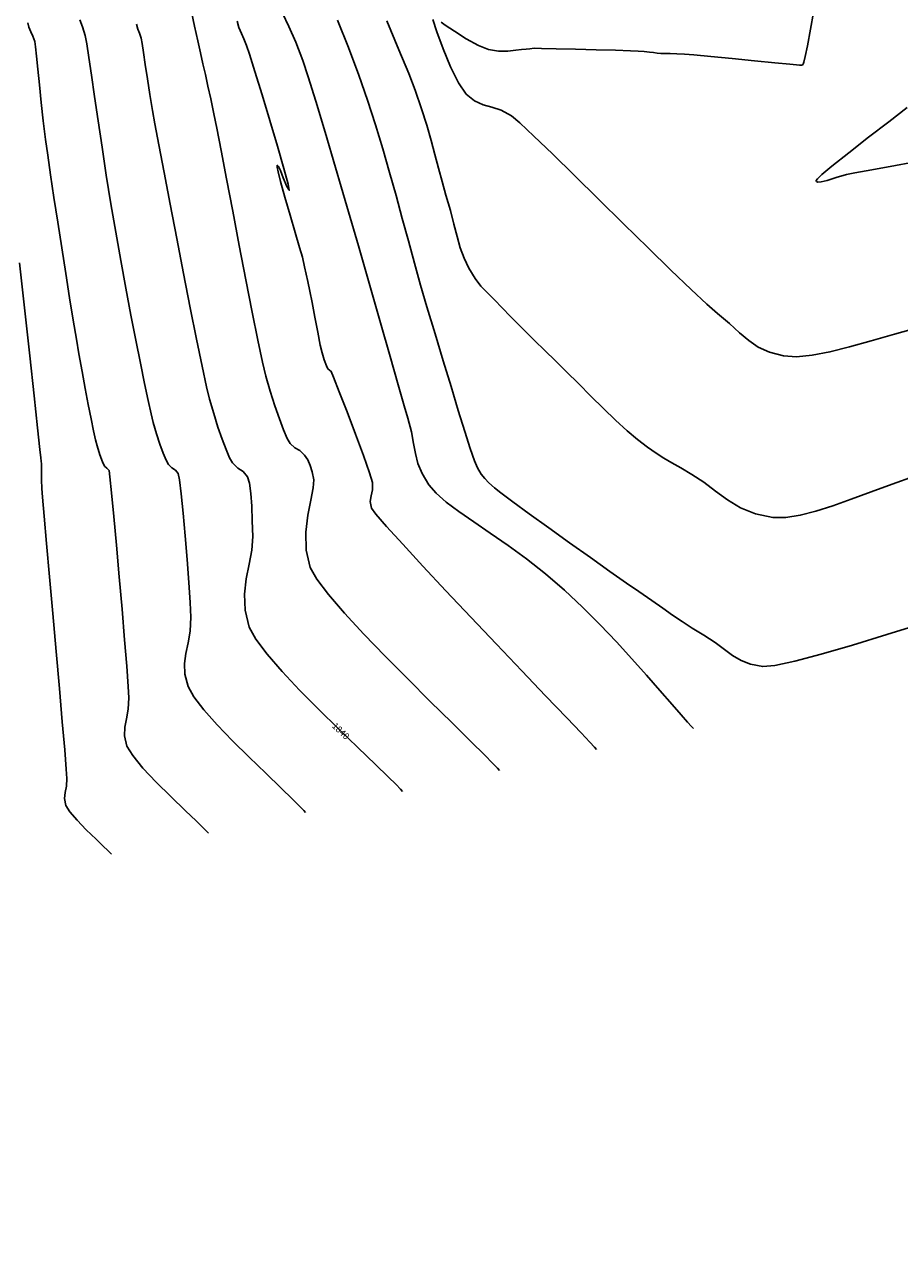
# Model space of a CAD drawing. Units: metres. Extents: x 286165 to 607116, y 8136191 to 16273606.
# Drawn here: x 287210 to 287250, y 8151840 to 8151897 of the extents above; entities that cross this region are included whole.
import ezdxf

# ---------------------------------------------------------------- set-up
doc = ezdxf.new("R2010")
doc.units = ezdxf.units.M
for name, color, linetype in [('C-ROAD-SHAP', 32, 'Continuous'), ('GAP_TOPO_Curva-Indice (M)', 15, 'Continuous'), ('GAP_TOPO_Curva-Intermedia (M)', 33, 'Continuous')]:
    doc.layers.add(name, color=color, linetype=linetype)
doc.styles.add('SHR', font='SIMPLEX', dxfattribs={"height": 0.75})

msp = doc.modelspace()

# ---------------------------------------------------------------- hatches: boundary and pattern name
h = msp.add_hatch(color=8)
h.dxf.hatch_style = 1
h.paths.add_polyline_path([(287329.252, 8152067.785), (287335.691, 8152099.759), (287335.66, 8152117.819), (287311.999, 8152115.847), (287313.949, 8152097.02), (287308.875, 8152070.336)], flags=17)
h.paths.add_polyline_path([(287369.18, 8152494.719), (287370.885, 8152473.285), (287374.804, 8152456.036), (287382.009, 8152436.038), (287383.085, 8152426.971), (287393.073, 8152428.981), (287385.762, 8152453.393), (287380.822, 8152496.274)], flags=16)
h.paths.add_polyline_path([(287405.267, 8152552.006), (287429.967, 8152557.472), (287455.683, 8152541.992), (287451.102, 8152522.608), (287419.67, 8152535.054)], flags=17)
h.paths.add_polyline_path([(287325.38, 8152511.98), (287324.905, 8152532.194), (287327.943, 8152550.765), (287342.307, 8152555.056), (287359.544, 8152548.605), (287348.534, 8152536.76), (287346.17, 8152520.553), (287346.461, 8152512.297)], flags=17)
h.paths.add_polyline_path([(287346.516, 8152571.827), (287348.037, 8152574.872), (287425.838, 8152570.123), (287379.148, 8152557.163)], flags=17)
h.paths.add_polyline_path([(287380.822, 8152496.274), (287369.18, 8152494.719), (287370.885, 8152473.285), (287374.804, 8152456.036), (287382.009, 8152436.038), (287383.085, 8152426.971), (287393.073, 8152428.981), (287385.762, 8152453.393)], flags=17)
h.paths.add_polyline_path([(287382.276, 8152429.272), (287383.498, 8152429.267), (287383.497, 8152428.963), (287382.275, 8152428.968)], flags=0)
h.paths.add_polyline_path([(287380.76, 8152436.59), (287381.982, 8152436.585), (287381.981, 8152436.28), (287380.759, 8152436.286)], flags=0)
h.paths.add_polyline_path([(287383.236, 8152427.122), (287384.458, 8152427.117), (287384.457, 8152426.812), (287383.234, 8152426.818)], flags=17)
h.paths.add_polyline_path([(287383.237, 8152427.4), (287383.776, 8152427.398), (287383.775, 8152427.097), (287383.235, 8152427.099)], flags=0)
edge = h.paths.add_edge_path(flags=17)
edge.add_line((287372.947, 8152384.602), (287371.449, 8152370.408))
edge.add_line((287371.449, 8152370.408), (287372.947, 8152384.602))
edge.add_line((287372.947, 8152384.602), (287373.849, 8152390.846))
edge.add_line((287373.849, 8152390.846), (287374.651, 8152399.368))
edge.add_line((287374.651, 8152399.368), (287373.505, 8152410.266))
edge.add_line((287373.505, 8152410.266), (287372.504, 8152419.199))
edge.add_line((287372.504, 8152419.199), (287371.218, 8152430.116))
edge.add_line((287371.218, 8152430.116), (287342.667, 8152427.723))
edge.add_line((287342.667, 8152427.723), (287347.198, 8152382.801))
edge.add_line((287347.198, 8152382.801), (287371.449, 8152370.408))
edge.add_line((287371.449, 8152370.408), (287347.198, 8152382.801))
h.paths.add_polyline_path([(287347.198, 8152382.801), (287371.449, 8152370.408)], flags=16)
h.paths.add_polyline_path([(287372.947, 8152384.602), (287371.449, 8152370.408)], flags=16)
edge = h.paths.add_edge_path()
edge.add_line((287185.016, 8150994.683), (287185.367, 8150999.241))
edge.add_line((287297.943, 8152415.898), (287301.189, 8152426.939))
edge.add_line((287301.189, 8152426.939), (287307.435, 8152448.536))
edge.add_line((287365.65, 8152221.83), (287368.195, 8152235.126))
edge.add_line((288292.286, 8155550.757), (288297.259, 8155553.828))
edge.add_line((288289.933, 8155554.273), (288294.984, 8155557.47))

# ---------------------------------------------------------------- linework, layer by layer
at = {"layer": 'GAP_TOPO_Curva-Indice (M)', "color": 32, "linetype": 'Continuous', "lineweight": -3}
for points, elevation in [([(287226.706, 8151897.39), (287227.272, 8151896.05), (287227.722, 8151894.954), (287228.018, 8151894.187), (287228.312, 8151893.333), (287228.552, 8151892.566), (287228.753, 8151891.866), (287228.929, 8151891.213), (287229.093, 8151890.587), (287229.259, 8151889.968), (287229.442, 8151889.337), (287229.644, 8151888.629), (287229.807, 8151887.999), (287229.953, 8151887.431), (287230.103, 8151886.912), (287230.278, 8151886.428), (287230.5, 8151885.964), (287230.786, 8151885.496), (287231.057, 8151885.147), (287231.34, 8151884.849), (287231.663, 8151884.532), (287232.054, 8151884.128), (287232.41, 8151883.749), (287232.767, 8151883.385), (287233.139, 8151883.015), (287233.542, 8151882.622), (287233.992, 8151882.185), (287234.505, 8151881.686), (287235.006, 8151881.19), (287235.553, 8151880.642), (287236.126, 8151880.067), (287236.706, 8151879.495), (287237.271, 8151878.952), (287237.803, 8151878.466), (287238.28, 8151878.065), (287238.745, 8151877.709), (287239.136, 8151877.434), (287239.494, 8151877.205), (287239.86, 8151876.988), (287240.278, 8151876.749), (287240.788, 8151876.454), (287241.34, 8151876.087), (287241.878, 8151875.681), (287242.433, 8151875.277), (287243.037, 8151874.913), (287243.721, 8151874.63), (287244.519, 8151874.468), (287245.125, 8151874.465), (287245.79, 8151874.565), (287246.515, 8151874.749), (287247.301, 8151875.002), (287248.148, 8151875.306), (287249.057, 8151875.646), (287250.029, 8151876.004), (287251.064, 8151876.364)], 1845), ([(287227.436, 8151861.82), (287227.344, 8151861.918), (287227.136, 8151862.132), (287226.769, 8151862.498), (287226.195, 8151863.057), (287225.374, 8151863.847), (287224.484, 8151864.705), (287223.572, 8151865.598), (287222.686, 8151866.492), (287221.874, 8151867.353), (287221.184, 8151868.148), (287220.663, 8151868.843), (287220.359, 8151869.404), (287220.166, 8151870.186), (287220.142, 8151870.929), (287220.227, 8151871.636), (287220.36, 8151872.311), (287220.479, 8151872.959), (287220.522, 8151873.584), (287220.503, 8151874.31), (287220.475, 8151874.987), (287220.433, 8151875.577), (287220.371, 8151876.043), (287220.283, 8151876.346), (287220.076, 8151876.59), (287219.831, 8151876.742), (287219.589, 8151876.978), (287219.458, 8151877.22), (287219.297, 8151877.594), (287219.114, 8151878.074), (287218.919, 8151878.638), (287218.722, 8151879.26), (287218.531, 8151879.917), (287218.392, 8151880.495), (287218.187, 8151881.446), (287217.932, 8151882.688), (287217.641, 8151884.14), (287217.33, 8151885.718), (287217.014, 8151887.342), (287216.709, 8151888.927), (287216.429, 8151890.393), (287216.19, 8151891.657), (287216.007, 8151892.637), (287215.895, 8151893.251), (287215.771, 8151893.991), (287215.66, 8151894.709), (287215.564, 8151895.366), (287215.484, 8151895.924), (287215.421, 8151896.345), (287215.376, 8151896.59), (287215.301, 8151896.82), (287215.225, 8151896.998), (287215.161, 8151897.228)], 1840)]:
    msp.add_lwpolyline(points, dxfattribs=dict(at, elevation=elevation))
at = {"layer": 'GAP_TOPO_Curva-Intermedia (M)', "color": 42, "linetype": 'Continuous', "lineweight": -3}
for points, elevation in [([(287222.958, 8151860.853), (287222.874, 8151860.942), (287222.685, 8151861.136), (287222.355, 8151861.465), (287221.842, 8151861.964), (287221.12, 8151862.658), (287220.354, 8151863.4), (287219.591, 8151864.156), (287218.88, 8151864.893), (287218.269, 8151865.579), (287217.806, 8151866.179), (287217.539, 8151866.659), (287217.392, 8151867.225), (287217.376, 8151867.721), (287217.443, 8151868.189), (287217.545, 8151868.673), (287217.635, 8151869.216), (287217.664, 8151869.86), (287217.635, 8151870.543), (287217.576, 8151871.463), (287217.497, 8151872.522), (287217.407, 8151873.622), (287217.312, 8151874.667), (287217.222, 8151875.558), (287217.145, 8151876.199), (287217.089, 8151876.491), (287216.953, 8151876.652), (287216.791, 8151876.752), (287216.632, 8151876.908), (287216.526, 8151877.11), (287216.393, 8151877.432), (287216.243, 8151877.847), (287216.087, 8151878.327), (287215.935, 8151878.844), (287215.834, 8151879.248), (287215.697, 8151879.856), (287215.53, 8151880.642), (287215.338, 8151881.581), (287215.126, 8151882.644), (287214.901, 8151883.807), (287214.668, 8151885.044), (287214.432, 8151886.327), (287214.198, 8151887.63), (287213.974, 8151888.947), (287213.764, 8151890.264), (287213.568, 8151891.549), (287213.389, 8151892.768), (287213.227, 8151893.888), (287213.085, 8151894.875), (287212.963, 8151895.696), (287212.863, 8151896.318), (287212.787, 8151896.708), (287212.667, 8151897.114), (287212.541, 8151897.431)], 1839), ([(287231.914, 8151862.787), (287231.82, 8151862.887), (287231.605, 8151863.11), (287231.22, 8151863.501), (287230.605, 8151864.113), (287229.709, 8151864.998), (287228.716, 8151865.977), (287227.676, 8151867.011), (287226.637, 8151868.06), (287225.649, 8151869.085), (287224.76, 8151870.046), (287224.02, 8151870.904), (287223.476, 8151871.617), (287223.179, 8151872.148), (287222.995, 8151872.954), (287222.98, 8151873.778), (287223.072, 8151874.567), (287223.204, 8151875.27), (287223.314, 8151875.834), (287223.337, 8151876.207), (287223.266, 8151876.564), (287223.175, 8151876.862), (287223.059, 8151877.117), (287222.914, 8151877.346), (287222.693, 8151877.549), (287222.467, 8151877.674), (287222.247, 8151877.877), (287222.118, 8151878.113), (287221.949, 8151878.502), (287221.754, 8151879.015), (287221.544, 8151879.621), (287221.33, 8151880.29), (287221.126, 8151880.99), (287220.973, 8151881.631), (287220.757, 8151882.647), (287220.496, 8151883.945), (287220.205, 8151885.43), (287219.9, 8151887.012), (287219.598, 8151888.596), (287219.314, 8151890.089), (287219.064, 8151891.4), (287218.865, 8151892.434), (287218.732, 8151893.1), (287218.586, 8151893.789), (287218.456, 8151894.378), (287218.337, 8151894.905), (287218.224, 8151895.405), (287218.108, 8151895.915), (287217.985, 8151896.471), (287217.842, 8151897.139), (287217.719, 8151897.729)], 1841), ([(287240.869, 8151864.722), (287240.78, 8151864.818), (287240.595, 8151865.021), (287240.301, 8151865.349), (287239.881, 8151865.828), (287239.31, 8151866.484), (287238.69, 8151867.192), (287238.023, 8151867.941), (287237.309, 8151868.719), (287236.551, 8151869.515), (287235.749, 8151870.316), (287234.907, 8151871.111), (287234.036, 8151871.863), (287233.162, 8151872.548), (287232.307, 8151873.171), (287231.488, 8151873.739), (287230.726, 8151874.258), (287230.042, 8151874.735), (287229.454, 8151875.174), (287228.983, 8151875.582), (287228.648, 8151875.966), (287228.335, 8151876.488), (287228.144, 8151876.957), (287228.03, 8151877.41), (287227.946, 8151877.884), (287227.846, 8151878.415), (287227.684, 8151879.04), (287227.517, 8151879.611), (287227.235, 8151880.588), (287226.862, 8151881.892), (287226.417, 8151883.447), (287225.922, 8151885.174), (287225.398, 8151886.996), (287224.866, 8151888.835), (287224.348, 8151890.613), (287223.865, 8151892.252), (287223.437, 8151893.675), (287223.087, 8151894.804), (287222.834, 8151895.562), (287222.507, 8151896.41), (287222.196, 8151897.119), (287221.899, 8151897.74)], 1843), ([(287224.434, 8151897.412), (287224.943, 8151896.157), (287225.426, 8151894.874), (287225.825, 8151893.724), (287226.19, 8151892.594), (287226.528, 8151891.484), (287226.842, 8151890.394), (287227.14, 8151889.321), (287227.426, 8151888.265), (287227.706, 8151887.225), (287227.985, 8151886.199), (287228.269, 8151885.188), (287228.563, 8151884.189), (287228.941, 8151882.938), (287229.315, 8151881.696), (287229.675, 8151880.505), (287230.01, 8151879.405), (287230.309, 8151878.438), (287230.563, 8151877.647), (287230.762, 8151877.072), (287230.894, 8151876.756), (287231.069, 8151876.466), (287231.234, 8151876.255), (287231.426, 8151876.061), (287231.679, 8151875.828), (287231.967, 8151875.599), (287232.525, 8151875.184), (287233.286, 8151874.63), (287234.182, 8151873.986), (287235.146, 8151873.297), (287236.111, 8151872.611), (287237.009, 8151871.976), (287237.774, 8151871.438), (287238.337, 8151871.045), (287238.936, 8151870.626), (287239.442, 8151870.271), (287239.896, 8151869.957), (287240.336, 8151869.66), (287240.805, 8151869.359), (287241.343, 8151869.03), (287241.863, 8151868.688), (287242.288, 8151868.371), (287242.669, 8151868.091), (287243.057, 8151867.859), (287243.503, 8151867.686), (287244.061, 8151867.583), (287244.615, 8151867.633), (287245.539, 8151867.835), (287246.759, 8151868.159), (287248.198, 8151868.576), (287249.78, 8151869.058), (287251.429, 8151869.575)], 1844), ([(287228.832, 8151897.453), (287229.021, 8151896.875), (287229.305, 8151896.098), (287229.649, 8151895.265), (287230.016, 8151894.52), (287230.369, 8151894.007), (287230.764, 8151893.69), (287231.156, 8151893.517), (287231.559, 8151893.403), (287231.99, 8151893.258), (287232.465, 8151892.997), (287232.847, 8151892.676), (287233.498, 8151892.071), (287234.359, 8151891.242), (287235.375, 8151890.251), (287236.486, 8151889.158), (287237.637, 8151888.024), (287238.77, 8151886.911), (287239.826, 8151885.88), (287240.75, 8151884.99), (287241.483, 8151884.303), (287241.969, 8151883.881), (287242.529, 8151883.41), (287242.993, 8151882.991), (287243.415, 8151882.629), (287243.855, 8151882.327), (287244.37, 8151882.091), (287245.015, 8151881.924), (287245.621, 8151881.885), (287246.338, 8151881.953), (287247.157, 8151882.108), (287248.07, 8151882.334), (287249.069, 8151882.611), (287250.145, 8151882.923), (287251.291, 8151883.25)], 1846), ([(287246.403, 8151897.776), (287246.265, 8151897.01), (287246.119, 8151896.239), (287246.017, 8151895.736), (287245.959, 8151895.482), (287245.932, 8151895.393), (287245.923, 8151895.376), (287245.899, 8151895.359), (287245.846, 8151895.343), (287245.755, 8151895.347), (287245.612, 8151895.363), (287245.311, 8151895.389), (287244.616, 8151895.456), (287243.677, 8151895.548), (287242.642, 8151895.649), (287241.659, 8151895.743), (287240.879, 8151895.817), (287240.448, 8151895.853), (287240.098, 8151895.867), (287239.784, 8151895.872), (287239.531, 8151895.874), (287239.363, 8151895.879), (287239.187, 8151895.9), (287239.011, 8151895.925), (287238.829, 8151895.946), (287238.595, 8151895.969), (287238.308, 8151895.991), (287237.958, 8151896.005), (287237.267, 8151896.026), (287236.373, 8151896.052), (287235.413, 8151896.078), (287234.525, 8151896.1), (287233.846, 8151896.115), (287233.515, 8151896.118), (287233.304, 8151896.102), (287233.136, 8151896.079), (287232.925, 8151896.061), (287232.665, 8151896.031), (287232.302, 8151895.992), (287231.87, 8151895.987), (287231.403, 8151896.06), (287230.94, 8151896.252), (287230.38, 8151896.564), (287229.834, 8151896.907), (287229.41, 8151897.189), (287229.219, 8151897.321)], 1846), ([(287218.48, 8151859.885), (287218.405, 8151859.965), (287218.229, 8151860.144), (287217.915, 8151860.454), (287217.425, 8151860.926), (287216.75, 8151861.578), (287216.07, 8151862.252), (287215.458, 8151862.899), (287214.984, 8151863.47), (287214.72, 8151863.915), (287214.609, 8151864.38), (287214.62, 8151864.783), (287214.695, 8151865.175), (287214.776, 8151865.61), (287214.807, 8151866.137), (287214.777, 8151866.668), (287214.708, 8151867.598), (287214.609, 8151868.82), (287214.49, 8151870.23), (287214.361, 8151871.719), (287214.231, 8151873.181), (287214.11, 8151874.511), (287214.007, 8151875.601), (287213.933, 8151876.345), (287213.896, 8151876.636), (287213.791, 8151876.738), (287213.676, 8151876.837), (287213.586, 8151877.028), (287213.464, 8151877.362), (287213.339, 8151877.771), (287213.273, 8151878.04), (287213.18, 8151878.467), (287213.065, 8151879.023), (287212.934, 8151879.682), (287212.793, 8151880.418), (287212.646, 8151881.203), (287212.501, 8151882.01), (287212.384, 8151882.692), (287212.239, 8151883.571), (287212.073, 8151884.601), (287211.893, 8151885.731), (287211.707, 8151886.913), (287211.524, 8151888.099), (287211.35, 8151889.239), (287211.194, 8151890.286), (287211.063, 8151891.19), (287210.964, 8151891.903), (287210.856, 8151892.769), (287210.761, 8151893.625), (287210.679, 8151894.431), (287210.608, 8151895.153), (287210.549, 8151895.752), (287210.501, 8151896.19), (287210.463, 8151896.432), (287210.374, 8151896.684), (287210.278, 8151896.881), (287210.194, 8151897.094), (287210.145, 8151897.295)], 1838), ([(287236.391, 8151863.755), (287236.297, 8151863.855), (287236.077, 8151864.09), (287235.674, 8151864.516), (287235.017, 8151865.208), (287234.042, 8151866.233), (287232.946, 8151867.386), (287231.779, 8151868.614), (287230.593, 8151869.865), (287229.441, 8151871.085), (287228.374, 8151872.223), (287227.444, 8151873.226), (287226.704, 8151874.04), (287226.205, 8151874.613), (287225.998, 8151874.892), (287225.945, 8151875.199), (287225.988, 8151875.468), (287226.048, 8151875.746), (287226.045, 8151876.085), (287225.915, 8151876.528), (287225.637, 8151877.317), (287225.271, 8151878.302), (287224.878, 8151879.333), (287224.519, 8151880.261), (287224.254, 8151880.935), (287224.143, 8151881.205), (287224.064, 8151881.267), (287223.986, 8151881.33), (287223.925, 8151881.465), (287223.825, 8151881.734), (287223.722, 8151882.063), (287223.642, 8151882.42), (287223.526, 8151883.01), (287223.393, 8151883.706), (287223.264, 8151884.383), (287223.158, 8151884.914), (287223.067, 8151885.354), (287222.994, 8151885.697), (287222.918, 8151886.038), (287222.812, 8151886.475), (287222.688, 8151886.925), (287222.488, 8151887.61), (287222.249, 8151888.421), (287222.009, 8151889.247), (287221.804, 8151889.979), (287221.692, 8151890.422), (287221.65, 8151890.634), (287221.647, 8151890.706), (287221.653, 8151890.718), (287221.672, 8151890.715), (287221.717, 8151890.659), (287221.802, 8151890.479), (287221.932, 8151890.141), (287222.09, 8151889.733), (287222.205, 8151889.564), (287222.157, 8151889.847), (287221.962, 8151890.572), (287221.666, 8151891.597), (287221.314, 8151892.78), (287220.951, 8151893.978), (287220.621, 8151895.051), (287220.37, 8151895.855), (287220.242, 8151896.249), (287220.114, 8151896.557), (287219.997, 8151896.797), (287219.885, 8151897.084), (287219.808, 8151897.368)], 1842), ([(287250.724, 8151893.383), (287249.881, 8151892.73), (287248.945, 8151892.011), (287248.029, 8151891.301), (287247.245, 8151890.677), (287246.789, 8151890.293), (287246.585, 8151890.097), (287246.527, 8151890.019), (287246.525, 8151889.998), (287246.544, 8151889.973), (287246.605, 8151889.944), (287246.751, 8151889.95), (287247.027, 8151890.021), (287247.456, 8151890.161), (287247.923, 8151890.29), (287248.313, 8151890.364), (287249.094, 8151890.507), (287250.186, 8151890.708), (287251.512, 8151890.955)], 1847), ([(287214.003, 8151858.918), (287213.953, 8151858.971), (287213.835, 8151859.09), (287213.622, 8151859.299), (287213.29, 8151859.618), (287212.843, 8151860.053), (287212.421, 8151860.486), (287212.085, 8151860.873), (287211.9, 8151861.171), (287211.835, 8151861.489), (287211.863, 8151861.765), (287211.922, 8151862.054), (287211.949, 8151862.413), (287211.919, 8151862.84), (287211.844, 8151863.746), (287211.735, 8151865.026), (287211.599, 8151866.571), (287211.449, 8151868.274), (287211.293, 8151870.028), (287211.143, 8151871.725), (287211.007, 8151873.258), (287210.896, 8151874.52), (287210.819, 8151875.403), (287210.788, 8151875.8), (287210.778, 8151876.204), (287210.78, 8151876.536), (287210.779, 8151876.778), (287210.771, 8151876.932), (287210.761, 8151877.055), (287210.746, 8151877.209), (287210.704, 8151877.6), (287210.596, 8151878.596), (287210.435, 8151880.077), (287210.233, 8151881.921), (287210.005, 8151884.008), (287209.762, 8151886.217)], 1837)]:
    msp.add_lwpolyline(points, dxfattribs=dict(at, elevation=elevation))

# ---------------------------------------------------------------- texts
at = {"layer": 'C-ROAD-SHAP', "color": 32, "style": 'SHR'}
msp.add_text('1840', height=0.3, rotation=316.0487, dxfattribs=at).set_placement((287224.157, 8151864.811, 1840))

doc.saveas('drawing.dxf')
